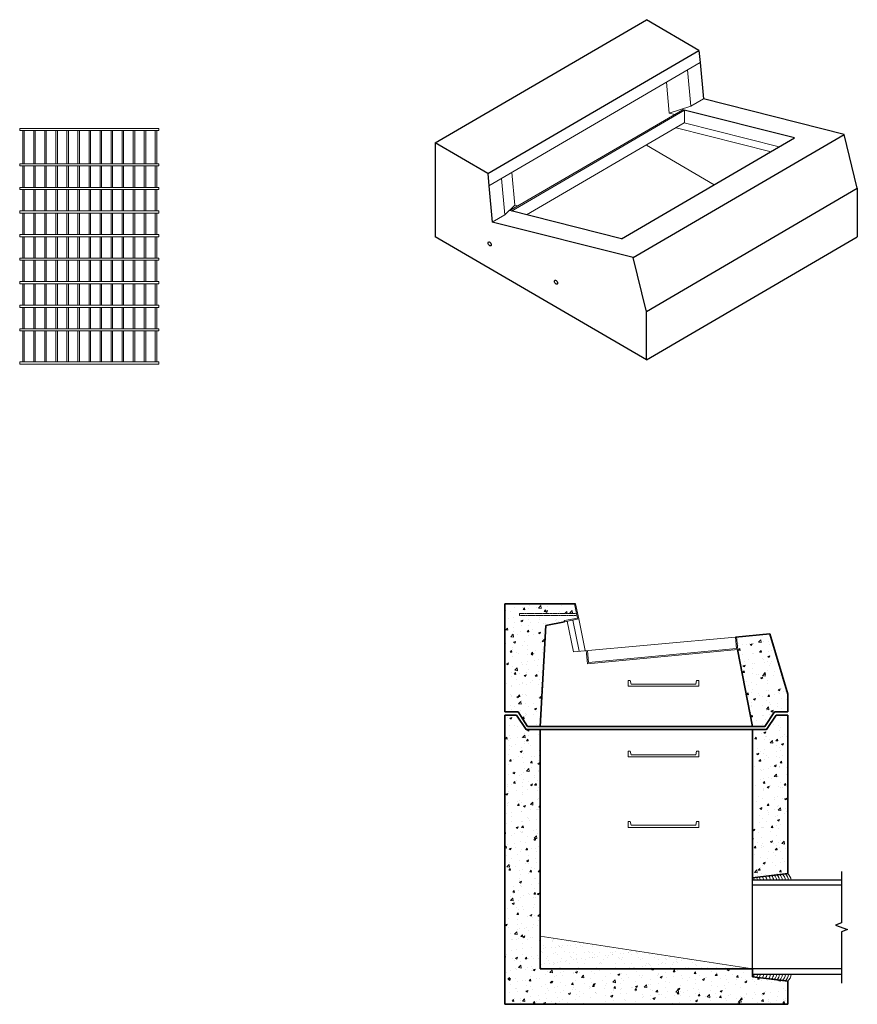
# Model space of a CAD drawing. Units: inches. Extents: x 298 to 582, y 58 to 393.
import ezdxf

# ---------------------------------------------------------------- set-up
doc = ezdxf.new("R2010")
doc.units = ezdxf.units.IN
doc.header["$LTSCALE"] = 0.5
doc.header["$MEASUREMENT"] = 0
doc.linetypes.add('DASH_06', pattern=[0.09375, 0.0625, -0.03125])
doc.linetypes.add('HIDDEN2', pattern=[0.1875, 0.125, -0.0625])
for name, color, linetype, lineweight in [('Concrete-Hatching', 11, 'Continuous', 13), ('Concrete-Lt', 14, 'Continuous', 15), ('Concrete-Med', 1, 'Continuous', 25), ('Concrete-Thick', 1, 'Continuous', 35), ('Covers-Lt', 156, 'Continuous', 15), ('Embeds-Hidden', 143, 'HIDDEN2', 15), ('Embeds-Lt', 143, 'Continuous', 15), ('Hardware-Lt', 203, 'Continuous', 15), ('Hardware-Med', 203, 'Continuous', 25)]:
    doc.layers.add(name, color=color, linetype=linetype, lineweight=lineweight)

msp = doc.modelspace()

# ---------------------------------------------------------------- hatches: boundary and pattern name
at = {"layer": 'Concrete-Hatching'}
h = msp.add_hatch(dxfattribs=at)
h.set_pattern_fill('AR-CONC', color=256)
h.set_pattern_definition([(50, (45.523, 1e-14), (7.1726, -0.62752), [0.75, -8.25]), (355, (45.523, 1e-14), (-1.38751, 7.52192), [0.6, -6.6]), (100.4514, (46.1206, -0.052), (5.78509, 6.8944), [0.6374, -7.01142]), (46.1842, (45.523, 2), (10.67241, -1.65519), [1.125, -12.375]), (96.6356, (46.412, 1.862), (9.34662, 9.74119), [0.9561, -10.51714]), (351.1842, (45.523, 2), (9.34662, 9.74119), [0.9, -9.9]), (21, (46.523, 1.5), (5.96907, -4.02619), [0.75, -8.25]), (326, (46.523, 1.5), (2.43315, 7.2515), [0.6, -6.6]), (71.4514, (47.02, 1.1645), (8.40222, 3.22531), [0.6374, -7.01142]), (37.5, (45.523, 1e-14), (0.121599, 3.328939), [0, -6.52, 0, -6.7, 0, -6.625]), (7.5, (45.523, 1e-14), (2.630695, 3.944117), [0, -3.82, 0, -6.37, 0, -2.525]), (327.5, (43.293, 1e-14), (5.338224, -0.225549), [0, -2.5, 0, -7.8, 0, -10.35]), (317.5, (42.293, 1e-14), (5.83186, 1.00105), [0, -3.25, 0, -5.18, 0, -7.35])])
h.paths.add_polyline_path([(558.56, 66.28), (546.56, 67.78), (546.56, 70.46), (474.59, 70.46), (474.59, 107.03), (462.59, 107.03), (462.59, 58.46), (558.56, 58.46)])
h.paths.add_polyline_path([(474.59, 151.76), (469.77, 151.76), (466.52, 156.63), (462.59, 156.63), (462.59, 107.03), (474.58, 107.03), (474.59, 107.05)])
h.paths.add_polyline_path([(476.46, 187), (482.8, 188.28), (482.72, 188.65), (487.19, 189.55), (487.02, 190.42), (467.51, 190.42), (467.51, 191.09), (468.41, 191.13, -0.414214), (467.9, 191.64, -1), (468.93, 191.64), (469.12, 192.06), (469.12, 191.09), (486.88, 191.09), (486.21, 194.39), (462.59, 194.39), (462.59, 157.66), (467.06, 157.66), (470.31, 152.78), (474.59, 152.78)])
h.paths.add_polyline_path([(468.26, 160.03, -1), (468.56, 160.03, -1)], flags=0)
h.paths.add_polyline_path([(468.02, 160.03, -1), (468.8, 160.03, -1)], flags=16)
h.paths.add_polyline_path([(558.56, 156.63), (554.64, 156.63), (551.39, 151.76), (546.56, 151.76), (546.56, 101.39), (558.56, 102.89)])
h.paths.add_polyline_path([(552.44, 184.16), (541.16, 183.13), (541.57, 178.85), (541.5, 178.84), (546.56, 152.78), (550.84, 152.78), (554.09, 157.66), (558.56, 157.66), (558.56, 163.66)])
h.paths.add_polyline_path([(548.53, 178.89, -1), (548.23, 178.89, -1)], flags=0)
h.paths.add_polyline_path([(548.77, 178.89, -1), (547.99, 178.89, -1)], flags=16)
h.paths.add_polyline_path([(551.56, 160.97, -1), (551.86, 160.97, -1)], flags=0)
h.paths.add_polyline_path([(551.32, 160.97, -1), (552.1, 160.97, -1)], flags=0)
h.paths.add_polyline_path([(551.2, 160.91, -1.055391), (552.22, 160.97, -0.947516), (551.2, 160.91), (551.22, 160.02)], flags=16)
h = msp.add_hatch(dxfattribs=at)
h.set_pattern_fill('AR-SAND', color=256, scale=2)
h.set_pattern_definition([(37.5, (45.523, 1e-14), (-0.125987, 3.853648), [0, -3.04, 0, -3.4, 0, -3.25]), (7.5, (45.523, 1e-14), (3.539553, 5.64429), [0, -1.64, 0, -2.74, 0, -1.05]), (327.5, (43.063, 1e-14), (6.228284, 0.011318), [0, -1, 0, -3.6, 0, -4.7]), (317.5, (43.063, 1e-14), (6.012253, 1.75535), [0, -0.5, 0, -2.36, 0, -2.7])])
h.paths.add_polyline_path([(474.59, 81.61), (474.59, 70.46), (546.56, 70.46)])

# ---------------------------------------------------------------- linework, layer by layer
at = {"layer": 'Concrete-Lt'}
for p, q in [((533.65, 336.59), (510.58, 350.05)), ((546.56, 70.46), (474.59, 81.61))]:
    msp.add_line(p, q, dxfattribs=at)
at = {"layer": 'Concrete-Med'}
for p, q in [((438.91, 350.78), (510.58, 392.59)), ((528.44, 382.17), (510.58, 392.59)), ((456.77, 340.36), (528.44, 382.17)), ((528.44, 382.17), (528.82, 378.05)), ((528.82, 378.05), (529.95, 365.69)), ((577.7, 353.6), (529.95, 365.69)), ((560.84, 352.45), (522.98, 362.04)), ((502.2, 318.24), (560.84, 352.45)), ((506.11, 311.84), (577.7, 353.6)), ((582.16, 335.37), (577.7, 353.6)), ((438.91, 350.78), (438.91, 318.92)), ((456.77, 340.36), (438.91, 350.78)), ((456.77, 340.36), (457.15, 336.24)), ((457.15, 336.24), (458.28, 323.88)), ((510.58, 293.61), (582.16, 335.37)), ((582.16, 335.37), (582.16, 318.87)), ((502.2, 318.24), (464.27, 327.79)), ((506.11, 311.84), (458.28, 323.88)), ((510.58, 277.11), (438.91, 318.92)), ((510.58, 277.11), (582.16, 318.87)), ((510.49, 293.95), (506.11, 311.84)), ((510.49, 293.95), (510.49, 277.16))]:
    msp.add_line(p, q, dxfattribs=at)
for centre in [(457.42, 316.5), (479.94, 303.5)]:
    msp.add_ellipse(centre, major_axis=(0.383, -0.663), ratio=0.57735, dxfattribs=at)
at = {"layer": 'Concrete-Thick'}
for p, q in [((462.59, 194.39), (462.59, 157.66)), ((462.59, 194.39), (486.59, 194.39)), ((482.85, 188.29), (476.46, 187)), ((476.46, 187), (474.59, 152.78)), ((540.78, 183.1), (552.44, 184.16)), ((558.56, 163.66), (552.44, 184.16)), ((546.56, 152.78), (541.5, 178.84)), ((558.56, 163.66), (558.56, 157.66)), ((462.59, 156.63), (462.59, 58.46)), ((558.56, 156.63), (558.56, 102.89)), ((546.56, 152.78), (474.59, 152.78)), ((474.59, 151.76), (474.59, 70.46)), ((474.59, 151.76), (546.56, 151.76)), ((546.56, 151.76), (546.56, 101.39)), ((546.56, 101.39), (558.56, 102.89)), ((474.59, 70.46), (546.56, 70.46)), ((546.56, 70.46), (546.56, 67.78)), ((546.56, 67.78), (558.56, 66.28)), ((558.56, 66.28), (558.56, 58.46)), ((462.59, 58.46), (558.56, 58.46))]:
    msp.add_line(p, q, dxfattribs=at)
for points in [[(462.59, 157.66), (467.06, 157.66), (470.31, 152.78), (474.59, 152.78)], [(558.56, 157.66), (554.09, 157.66), (550.84, 152.78), (546.56, 152.78)], [(462.59, 156.63), (466.52, 156.63), (469.77, 151.76), (474.59, 151.76)], [(558.56, 156.63), (554.64, 156.63), (551.39, 151.76), (546.56, 151.76)]]:
    msp.add_lwpolyline(points, dxfattribs=at)
at = {"layer": 'Covers-Lt'}
for p, q in [((297.95, 354.95), (297.95, 355.7)), ((297.95, 355.7), (345.2, 355.7)), ((297.95, 354.95), (345.2, 354.95)), ((298.97, 343.7), (298.97, 354.95)), ((299.47, 343.7), (299.47, 354.95)), ((302.72, 343.7), (302.72, 354.95)), ((303.22, 343.7), (303.22, 354.95)), ((306.47, 343.7), (306.47, 354.95)), ((306.97, 343.7), (306.97, 354.95)), ((310.22, 343.7), (310.22, 354.95)), ((310.72, 343.7), (310.72, 354.95)), ((313.97, 343.7), (313.97, 354.95)), ((314.47, 343.7), (314.47, 354.95)), ((317.72, 343.7), (317.72, 354.95)), ((318.22, 343.7), (318.22, 354.95)), ((321.47, 343.7), (321.47, 354.95)), ((321.97, 343.7), (321.97, 354.95)), ((325.22, 343.7), (325.22, 354.95)), ((325.72, 343.7), (325.72, 354.95)), ((328.97, 343.7), (328.97, 354.95)), ((329.47, 343.7), (329.47, 354.95)), ((332.72, 343.7), (332.72, 354.95)), ((333.22, 343.7), (333.22, 354.95)), ((336.47, 343.7), (336.47, 354.95)), ((336.97, 343.7), (336.97, 354.95)), ((340.22, 343.7), (340.22, 354.95)), ((340.72, 343.7), (340.72, 354.95)), ((343.97, 343.7), (343.97, 354.95)), ((344.47, 343.7), (344.47, 354.95)), ((345.2, 354.95), (345.2, 355.7)), ((297.95, 342.95), (297.95, 343.7)), ((297.95, 343.7), (345.2, 343.7)), ((297.95, 342.95), (345.2, 342.95)), ((298.97, 335.7), (298.97, 342.95)), ((299.47, 335.7), (299.47, 342.95)), ((302.72, 335.7), (302.72, 342.95)), ((303.22, 335.7), (303.22, 342.95)), ((306.47, 335.7), (306.47, 342.95)), ((306.97, 335.7), (306.97, 342.95)), ((310.22, 335.7), (310.22, 342.95)), ((310.72, 335.7), (310.72, 342.95)), ((313.97, 335.7), (313.97, 342.95)), ((314.47, 335.7), (314.47, 342.95)), ((317.72, 335.7), (317.72, 342.95)), ((318.22, 335.7), (318.22, 342.95)), ((321.47, 335.7), (321.47, 342.95)), ((321.97, 335.7), (321.97, 342.95)), ((325.22, 335.7), (325.22, 342.95)), ((325.72, 335.7), (325.72, 342.95)), ((328.97, 335.7), (328.97, 342.95)), ((329.47, 335.7), (329.47, 342.95)), ((332.72, 335.7), (332.72, 342.95)), ((333.22, 335.7), (333.22, 342.95)), ((336.47, 335.7), (336.47, 342.95)), ((336.97, 335.7), (336.97, 342.95)), ((340.22, 335.7), (340.22, 342.95)), ((340.72, 335.7), (340.72, 342.95)), ((343.97, 335.7), (343.97, 342.95)), ((344.47, 335.7), (344.47, 342.95)), ((345.2, 342.95), (345.2, 343.7)), ((297.95, 334.95), (297.95, 335.7)), ((297.95, 335.7), (345.2, 335.7)), ((297.95, 334.95), (345.2, 334.95)), ((298.97, 327.7), (298.97, 334.95)), ((299.47, 327.7), (299.47, 334.95)), ((302.72, 327.7), (302.72, 334.95)), ((303.22, 327.7), (303.22, 334.95)), ((306.47, 327.7), (306.47, 334.95)), ((306.97, 327.7), (306.97, 334.95)), ((310.22, 327.7), (310.22, 334.95)), ((310.72, 327.7), (310.72, 334.95)), ((313.97, 327.7), (313.97, 334.95)), ((314.47, 327.7), (314.47, 334.95)), ((317.72, 327.7), (317.72, 334.95)), ((318.22, 327.7), (318.22, 334.95)), ((321.47, 327.7), (321.47, 334.95)), ((321.97, 327.7), (321.97, 334.95)), ((325.22, 327.7), (325.22, 334.95)), ((325.72, 327.7), (325.72, 334.95)), ((328.97, 327.7), (328.97, 334.95)), ((329.47, 327.7), (329.47, 334.95)), ((332.72, 327.7), (332.72, 334.95)), ((333.22, 327.7), (333.22, 334.95)), ((336.47, 327.7), (336.47, 334.95)), ((336.97, 327.7), (336.97, 334.95)), ((340.22, 327.7), (340.22, 334.95)), ((340.72, 327.7), (340.72, 334.95)), ((343.97, 327.7), (343.97, 334.95)), ((344.47, 327.7), (344.47, 334.95)), ((345.2, 334.95), (345.2, 335.7)), ((297.95, 326.95), (297.95, 327.7)), ((297.95, 327.7), (345.2, 327.7)), ((345.2, 326.95), (345.2, 327.7)), ((297.95, 326.95), (345.2, 326.95)), ((298.97, 319.7), (298.97, 326.95)), ((299.47, 319.7), (299.47, 326.95)), ((302.72, 319.7), (302.72, 326.95)), ((303.22, 319.7), (303.22, 326.95)), ((306.47, 319.7), (306.47, 326.95)), ((306.97, 319.7), (306.97, 326.95)), ((310.22, 319.7), (310.22, 326.95)), ((310.72, 319.7), (310.72, 326.95)), ((313.97, 319.7), (313.97, 326.95)), ((314.47, 319.7), (314.47, 326.95)), ((317.72, 319.7), (317.72, 326.95)), ((318.22, 319.7), (318.22, 326.95)), ((321.47, 319.7), (321.47, 326.95)), ((321.97, 319.7), (321.97, 326.95)), ((325.22, 319.7), (325.22, 326.95)), ((325.72, 319.7), (325.72, 326.95)), ((328.97, 319.7), (328.97, 326.95)), ((329.47, 319.7), (329.47, 326.95)), ((332.72, 319.7), (332.72, 326.95)), ((333.22, 319.7), (333.22, 326.95)), ((336.47, 319.7), (336.47, 326.95)), ((336.97, 319.7), (336.97, 326.95)), ((340.22, 319.7), (340.22, 326.95)), ((340.72, 319.7), (340.72, 326.95)), ((343.97, 319.7), (343.97, 326.95)), ((344.47, 319.7), (344.47, 326.95)), ((297.95, 318.95), (297.95, 319.7)), ((297.95, 319.7), (345.2, 319.7)), ((297.95, 318.95), (345.2, 318.95)), ((298.97, 311.7), (298.97, 318.95)), ((299.47, 311.7), (299.47, 318.95)), ((302.72, 311.7), (302.72, 318.95)), ((303.22, 311.7), (303.22, 318.95)), ((306.47, 311.7), (306.47, 318.95)), ((306.97, 311.7), (306.97, 318.95)), ((310.22, 311.7), (310.22, 318.95)), ((310.72, 311.7), (310.72, 318.95)), ((313.97, 311.7), (313.97, 318.95)), ((314.47, 311.7), (314.47, 318.95)), ((317.72, 311.7), (317.72, 318.95)), ((318.22, 311.7), (318.22, 318.95)), ((321.47, 311.7), (321.47, 318.95)), ((321.97, 311.7), (321.97, 318.95)), ((325.22, 311.7), (325.22, 318.95)), ((325.72, 311.7), (325.72, 318.95)), ((328.97, 311.7), (328.97, 318.95)), ((329.47, 311.7), (329.47, 318.95)), ((332.72, 311.7), (332.72, 318.95)), ((333.22, 311.7), (333.22, 318.95)), ((336.47, 311.7), (336.47, 318.95)), ((336.97, 311.7), (336.97, 318.95)), ((340.22, 311.7), (340.22, 318.95)), ((340.72, 311.7), (340.72, 318.95)), ((343.97, 311.7), (343.97, 318.95)), ((344.47, 311.7), (344.47, 318.95)), ((345.2, 318.95), (345.2, 319.7)), ((297.95, 310.95), (297.95, 311.7)), ((297.95, 311.7), (345.2, 311.7)), ((297.95, 310.95), (345.2, 310.95)), ((298.97, 303.7), (298.97, 310.95)), ((299.47, 303.7), (299.47, 310.95)), ((302.72, 303.7), (302.72, 310.95)), ((303.22, 303.7), (303.22, 310.95)), ((306.47, 303.7), (306.47, 310.95)), ((306.97, 303.7), (306.97, 310.95)), ((310.22, 303.7), (310.22, 310.95)), ((310.72, 303.7), (310.72, 310.95)), ((313.97, 303.7), (313.97, 310.95)), ((314.47, 303.7), (314.47, 310.95)), ((317.72, 303.7), (317.72, 310.95)), ((318.22, 303.7), (318.22, 310.95)), ((321.47, 303.7), (321.47, 310.95)), ((321.97, 303.7), (321.97, 310.95)), ((325.22, 303.7), (325.22, 310.95)), ((325.72, 303.7), (325.72, 310.95)), ((328.97, 303.7), (328.97, 310.95)), ((329.47, 303.7), (329.47, 310.95)), ((332.72, 303.7), (332.72, 310.95)), ((333.22, 303.7), (333.22, 310.95)), ((336.47, 303.7), (336.47, 310.95)), ((336.97, 303.7), (336.97, 310.95)), ((340.22, 303.7), (340.22, 310.95)), ((340.72, 303.7), (340.72, 310.95)), ((343.97, 303.7), (343.97, 310.95)), ((344.47, 303.7), (344.47, 310.95)), ((345.2, 310.95), (345.2, 311.7)), ((297.95, 302.95), (297.95, 303.7)), ((297.95, 303.7), (345.2, 303.7)), ((297.95, 302.95), (345.2, 302.95)), ((298.97, 295.7), (298.97, 302.95)), ((299.47, 295.7), (299.47, 302.95)), ((302.72, 295.7), (302.72, 302.95)), ((303.22, 295.7), (303.22, 302.95)), ((306.47, 295.7), (306.47, 302.95)), ((306.97, 295.7), (306.97, 302.95)), ((310.22, 295.7), (310.22, 302.95)), ((310.72, 295.7), (310.72, 302.95)), ((313.97, 295.7), (313.97, 302.95)), ((314.47, 295.7), (314.47, 302.95)), ((317.72, 295.7), (317.72, 302.95)), ((318.22, 295.7), (318.22, 302.95)), ((321.47, 295.7), (321.47, 302.95)), ((321.97, 295.7), (321.97, 302.95)), ((325.22, 295.7), (325.22, 302.95)), ((325.72, 295.7), (325.72, 302.95)), ((328.97, 295.7), (328.97, 302.95)), ((329.47, 295.7), (329.47, 302.95)), ((332.72, 295.7), (332.72, 302.95)), ((333.22, 295.7), (333.22, 302.95)), ((336.47, 295.7), (336.47, 302.95)), ((336.97, 295.7), (336.97, 302.95)), ((340.22, 295.7), (340.22, 302.95)), ((340.72, 295.7), (340.72, 302.95)), ((343.97, 295.7), (343.97, 302.95)), ((344.47, 295.7), (344.47, 302.95)), ((345.2, 302.95), (345.2, 303.7)), ((297.95, 295.7), (345.2, 295.7)), ((297.95, 294.95), (297.95, 295.7)), ((297.95, 294.95), (345.2, 294.95)), ((298.97, 287.7), (298.97, 294.95)), ((299.47, 287.7), (299.47, 294.95)), ((302.72, 287.7), (302.72, 294.95)), ((303.22, 287.7), (303.22, 294.95)), ((306.47, 287.7), (306.47, 294.95)), ((306.97, 287.7), (306.97, 294.95)), ((310.22, 287.7), (310.22, 294.95)), ((310.72, 287.7), (310.72, 294.95)), ((313.97, 287.7), (313.97, 294.95)), ((314.47, 287.7), (314.47, 294.95)), ((317.72, 287.7), (317.72, 294.95)), ((318.22, 287.7), (318.22, 294.95)), ((321.47, 287.7), (321.47, 294.95)), ((321.97, 287.7), (321.97, 294.95)), ((325.22, 287.7), (325.22, 294.95)), ((325.72, 287.7), (325.72, 294.95)), ((328.97, 287.7), (328.97, 294.95)), ((329.47, 287.7), (329.47, 294.95)), ((332.72, 287.7), (332.72, 294.95)), ((333.22, 287.7), (333.22, 294.95)), ((336.47, 287.7), (336.47, 294.95)), ((336.97, 287.7), (336.97, 294.95)), ((340.22, 287.7), (340.22, 294.95)), ((340.72, 287.7), (340.72, 294.95)), ((343.97, 287.7), (343.97, 294.95)), ((344.47, 287.7), (344.47, 294.95)), ((345.2, 294.95), (345.2, 295.7)), ((297.95, 286.95), (297.95, 287.7)), ((297.95, 287.7), (345.2, 287.7)), ((345.2, 286.95), (345.2, 287.7)), ((297.95, 286.95), (345.2, 286.95)), ((298.97, 276.45), (298.97, 286.95)), ((299.47, 276.45), (299.47, 286.95)), ((302.72, 276.45), (302.72, 286.95)), ((303.22, 276.45), (303.22, 286.95)), ((306.47, 276.45), (306.47, 286.95)), ((306.97, 276.45), (306.97, 286.95)), ((310.22, 276.45), (310.22, 286.95)), ((310.72, 276.45), (310.72, 286.95)), ((313.97, 276.45), (313.97, 286.95)), ((314.47, 276.45), (314.47, 286.95)), ((317.72, 276.45), (317.72, 286.95)), ((318.22, 276.45), (318.22, 286.95)), ((321.47, 276.45), (321.47, 286.95)), ((321.97, 276.45), (321.97, 286.95)), ((325.22, 276.45), (325.22, 286.95)), ((325.72, 276.45), (325.72, 286.95)), ((328.97, 276.45), (328.97, 286.95)), ((329.47, 276.45), (329.47, 286.95)), ((332.72, 276.45), (332.72, 286.95)), ((333.22, 276.45), (333.22, 286.95)), ((336.47, 276.45), (336.47, 286.95)), ((336.97, 276.45), (336.97, 286.95)), ((340.22, 276.45), (340.22, 286.95)), ((340.72, 276.45), (340.72, 286.95)), ((343.97, 276.45), (343.97, 286.95)), ((344.47, 276.45), (344.47, 286.95)), ((297.95, 275.7), (297.95, 276.45)), ((297.95, 276.45), (345.2, 276.45)), ((297.95, 275.7), (345.2, 275.7)), ((345.2, 275.7), (345.2, 276.45))]:
    msp.add_line(p, q, dxfattribs=at)
at = {"layer": 'Embeds-Hidden', "linetype": 'DASH_06'}
for p, q in [((467.51, 191.09), (467.51, 190.42)), ((486.88, 191.09), (467.51, 191.09)), ((487.02, 190.42), (467.51, 190.42))]:
    msp.add_line(p, q, dxfattribs=at)
at = {"layer": 'Embeds-Lt'}
for p, q in [((457.15, 336.24), (528.82, 378.05)), ((524.53, 375.55), (525.66, 363.19)), ((517.4, 371.39), (518.37, 360.88)), ((525.66, 363.19), (529.95, 365.69)), ((464.27, 327.79), (522.98, 362.04)), ((464.77, 327.66), (523.48, 361.91)), ((525.66, 363.19), (518.37, 360.88)), ((520.2, 360.42), (518.37, 360.88)), ((523.49, 361.86), (523.49, 357.52)), ((469.96, 326.35), (523.43, 357.54)), ((555.6, 349.39), (523.43, 357.54)), ((552.88, 347.8), (520.7, 355.95)), ((461.44, 338.75), (462.57, 326.38)), ((464.91, 340.77), (465.93, 329.69)), ((465.93, 329.69), (462.57, 326.38)), ((467.04, 329.41), (465.93, 329.69)), ((458.28, 323.88), (462.57, 326.38)), ((487.19, 189.55), (486.21, 194.39)), ((487.63, 189.26), (486.59, 194.38)), ((482.8, 188.27), (482.72, 188.64)), ((482.84, 188.29), (482.76, 188.66)), ((482.77, 188.66), (487.19, 189.55)), ((482.85, 188.29), (487.63, 189.26)), ((483.71, 188.47), (485.81, 178.11)), ((485.67, 188.86), (487.81, 178.3)), ((487.63, 189.26), (489.82, 178.48)), ((485.81, 178.11), (540.78, 183.1)), ((540.78, 183.1), (541.15, 179.18)), ((541.16, 183.13), (541.57, 178.85)), ((490.21, 178.51), (490.63, 174.02)), ((490.58, 178.55), (490.97, 174.43)), ((490.63, 174.02), (541.57, 178.85)), ((490.97, 174.43), (541.15, 179.18))]:
    msp.add_line(p, q, dxfattribs=at)
for points in [[(516.38, 166.39), (504.38, 166.39), (504.38, 168.39), (505.13, 168.39), (505.38, 167.14), (516.38, 167.14)], [(516.38, 166.39), (528.38, 166.39), (528.38, 168.39), (527.63, 168.39), (527.38, 167.14), (516.38, 167.14)], [(516.38, 142.4), (504.38, 142.4), (504.38, 144.4), (505.13, 144.4), (505.38, 143.15), (516.38, 143.15)], [(516.38, 142.4), (528.38, 142.4), (528.38, 144.4), (527.63, 144.4), (527.38, 143.15), (516.38, 143.15)], [(516.38, 118.49), (504.38, 118.49), (504.38, 120.49), (505.13, 120.49), (505.38, 119.24), (516.38, 119.24)], [(516.38, 118.49), (528.38, 118.49), (528.38, 120.49), (527.63, 120.49), (527.38, 119.24), (516.38, 119.24)]]:
    msp.add_lwpolyline(points, dxfattribs=at)
at = {"layer": 'Hardware-Lt'}
for centre, radius, start, end in [((542.5, 99.6), 4.8, 11.656, 22.4648), ((543.6, 99.6), 4.8, 11.656, 24.1679), ((544.57, 99.6), 4.8, 11.656, 25.6835), ((545.68, 99.6), 4.8, 11.656, 27.4178), ((546.82, 99.6), 4.8, 11.656, 29.2236), ((548.02, 99.6), 4.8, 11.656, 31.1581), ((549.09, 99.6), 4.8, 11.656, 32.9083), ((550.13, 99.6), 4.8, 11.656, 34.6305), ((551.1, 99.6), 4.8, 11.656, 36.2699), ((552.08, 99.6), 4.8, 11.656, 37.9358), ((553.09, 99.6), 4.8, 11.656, 39.6883), ((554.16, 99.6), 4.8, 11.656, 41.5923), ((555.07, 99.6), 4.8, 11.656, 43.87), ((542.5, 69.57), 4.8, 337.5352, 348.344), ((543.6, 69.57), 4.8, 335.8321, 348.344), ((544.57, 69.57), 4.8, 334.3165, 348.344), ((545.68, 69.57), 4.8, 332.5822, 348.344), ((546.82, 69.57), 4.8, 330.7764, 348.344), ((548.02, 69.57), 4.8, 328.8419, 348.344), ((549.09, 69.57), 4.8, 327.0917, 348.344), ((550.13, 69.57), 4.8, 325.3695, 348.344), ((551.1, 69.57), 4.8, 323.7301, 348.344), ((552.08, 69.57), 4.8, 322.0642, 348.344), ((553.09, 69.57), 4.8, 320.3117, 348.344), ((554.16, 69.57), 4.8, 318.4077, 348.344), ((555.05, 69.58), 4.82, 316.8077, 348.309)]:
    msp.add_arc(centre, radius, start, end, dxfattribs=at)
at = {"layer": 'Hardware-Med'}
for p, q in [((546.56, 70.46), (546.56, 101.39)), ((576.79, 100.57), (546.56, 100.57)), ((576.79, 98.86), (546.56, 98.86)), ((576.79, 70.46), (546.56, 70.46)), ((576.79, 68.61), (546.56, 68.61))]:
    msp.add_line(p, q, dxfattribs=at)
at = {"layer": 'Hardware-Med', "linetype": 'Continuous'}
msp.add_lwpolyline([(576.79, 103.57), (576.79, 86.09), (574.72, 85.34), (578.85, 83.84), (576.79, 83.09), (576.79, 65.61)], dxfattribs=at)

doc.saveas('drawing.dxf')
